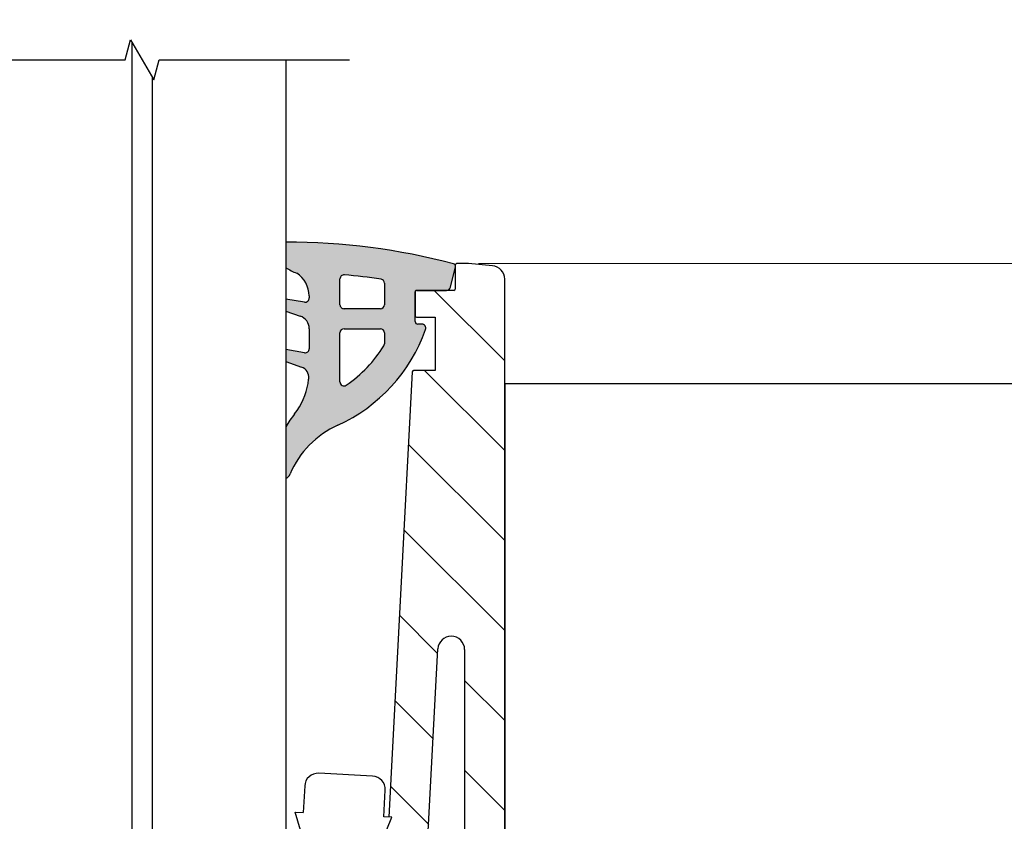
# Model space of a CAD drawing. Units: millimetres. Extents: x 0 to 315, y -1061 to 446.
# Drawn here: x 100 to 173, y 247 to 307 of the extents above; entities that cross this region are included whole.
import ezdxf

# ---------------------------------------------------------------- set-up
doc = ezdxf.new("R2010")
doc.units = ezdxf.units.MM
doc.header["$LTSCALE"] = 1.5
for name, color, linetype, lineweight in [('Bemaßung (ISO)', 7, 'Continuous', 18), ('Bruchlinie (ISO)', 7, 'Continuous', 25), ('Schraffur (ISO)', 7, 'Continuous', 18), ('Sichtbar (ISO)', 7, 'Continuous', 25)]:
    doc.layers.add(name, color=color, linetype=linetype, lineweight=lineweight)
doc.styles.add('Notiztext (DIN)', font='arial.ttf')
doc.dimstyles.new('Standard (DIN)', dxfattribs={"dimscale": 1.5, "dimtxt": 3.5, "dimasz": 2.5, "dimexe": 2, "dimexo": 0.5, "dimgap": 0.5, "dimtad": 1, "dimdec": 1, "dimrnd": 1e-08, "dimtxsty": 'Notiztext (DIN)', "dimcen": 0.09, "dimdle": 10, "dimclrd": 256, "dimclre": 256, "dimclrt": 256, "dimadec": 0, "dimazin": 2, "dimtfac": 1, "dimtdec": 1, "dimtmove": 0, "dimatfit": 3, "dimfxl": 0, "dimtolj": 1, "dimtzin": 0, "dimlwd": -1, "dimlwe": -1, "dimarcsym": 0})

# ---------------------------------------------------------------- blocks, each defined once
blk = doc.blocks.new('*D8')
at = {"layer": 'Bemaßung (ISO)', "color": 154, "true_color": 0x004494, "transparency": 16777216}
for p, q in [((94.27883457763288, 323.658679360498), (90.52883457763288, 323.658679360498)), ((98.02883457763288, 323.658679360498), (119.5488345776329, 323.658679360498)), ((123.2988345776329, 323.658679360498), (172.6330776718904, 323.658679360498))]:
    blk.add_line(p, q, dxfattribs=at)
for points in [[(94.27883457763288, 324.283679360498), (94.27883457763288, 323.033679360498), (98.02883457763288, 323.658679360498)], [(123.2988345776329, 324.283679360498), (123.2988345776329, 323.033679360498), (119.5488345776329, 323.658679360498)]]:
    blk.add_solid(points, dxfattribs=at)
at = {"layer": 'Defpoints', "color": 0, "transparency": 16777216}
for p in [(119.5488345776329, 323.658679360498), (98.02883457763288, 322.4845494996189), (119.5488345776329, 322.4845494996192)]:
    blk.add_point(p, dxfattribs=at)
at = {"layer": 'Bemaßung (ISO)', "color": 154, "transparency": 16777216, "insert": (127.7988345776329, 338.1449822850198), "char_height": 5.25, "attachment_point": 1, "style": 'Notiztext (DIN)'}
blk.add_mtext('\\A1; \\fArial|b0|i0;\\H5.2500;max. 10/10/4\\P\\fArial|b0|i0;\\H3.7350;(21,52 mm)', dxfattribs=at)
blk = doc.blocks.new('*D10')
at = {"layer": 'Bemaßung (ISO)', "color": 154, "true_color": 0x004494, "transparency": 16777216}
for p, q in [((133.9779565433097, 288.9277997817928), (277.0574370999484, 288.9277997817928)), ((274.0574370999484, 167.6777997817933), (274.0574370999484, 285.1777997817928)), ((136.6788345776319, 163.9277997817932), (277.0574370999484, 163.9277997817933))]:
    blk.add_line(p, q, dxfattribs=at)
for points in [[(273.4324370999484, 285.1777997817928), (274.6824370999484, 285.1777997817928), (274.0574370999484, 288.9277997817928)], [(273.4324370999484, 167.6777997817933), (274.6824370999484, 167.6777997817933), (274.0574370999484, 163.9277997817933)]]:
    blk.add_solid(points, dxfattribs=at)
at = {"layer": 'Defpoints', "color": 0, "transparency": 16777216}
for p in [(133.2279565433097, 288.9277997817928), (274.0574370999484, 288.9277997817928), (135.9288345776319, 163.9277997817932)]:
    blk.add_point(p, dxfattribs=at)
at = {"layer": 'Bemaßung (ISO)', "color": 154, "transparency": 16777216, "insert": (267.9464206976654, 220.8554941559062), "char_height": 5.25, "attachment_point": 1, "rotation": 90, "style": 'Notiztext (DIN)'}
blk.add_mtext('\\A1;125', dxfattribs=at)

msp = doc.modelspace()

# ---------------------------------------------------------------- hatches: boundary and pattern name
at = {"layer": 'Schraffur (ISO)'}
h = msp.add_hatch(color=256, dxfattribs=at)
edge = h.paths.add_edge_path()
edge.add_line((129.7205659764859, 284.3970280705737), (129.4278325869473, 284.3970280705736))
edge.add_ellipse((129.4278325869472, 284.5970280705735), major_axis=(-0.1999999999999713, -9.348336361306796e-14), ratio=1, start_angle=7.0549602128267e-05, end_angle=90.00000000000381, ccw=False)
edge.add_line((129.2278325869474, 284.5970278243088), (129.2278298401481, 286.8277996586596))
edge.add_ellipse((129.3278298401491, 286.8277997817918), major_axis=(-1.231322323004981e-07, 0.09999999999991349), ratio=1, start_angle=359.99992945045057, end_angle=449.99999999999545, ccw=False)
edge.add_line((129.327829840149, 286.9277997817918), (129.3279565433104, 286.9277997817928))
edge.add_line((129.3279565433104, 286.9277997817928), (131.5772449780217, 286.9277997817928))
edge.add_ellipse((131.5772449780215, 287.2277997817928), major_axis=(0.2999999999999581, 1.391148223949773e-13), ratio=1, start_angle=269.9999999999972, end_angle=346.2823037504658)
edge.add_line((131.8686877553253, 287.1566583202007), (132.2279565433104, 288.6284623993702))
edge.add_line((132.2279565433104, 288.6284623993702), (132.2406277609882, 288.6803721407389))
edge.add_ellipse((132.0463325761208, 288.7277997818001), major_axis=(0.04742764106165491, 0.194295184869106), ratio=1, start_angle=270.0000000000058, end_angle=308.4708899672341)
edge.add_ellipse((132.0463325761207, 288.7277997818001), major_axis=(-0.08374207151885817, 0.181623967189743), ratio=1, start_angle=269.9999999999901, end_angle=319.327065766215)
edge.add_ellipse((119.702782248949, 242.0141396539305), major_axis=(-46.90598950054567, 12.39840843875039), ratio=1, start_angle=270, end_angle=284.9878683030472)
edge.add_line((119.5488345776323, 290.5308242372146), (119.5488345776324, 288.6193327751108))
edge.add_ellipse((122.8960945450412, 294.2768927719911), major_axis=(5.657559996880359, -3.347259967408906), ratio=1, start_angle=270.000000000001, end_angle=277.9260403609364)
edge.add_ellipse((119.2832668355467, 286.5168247827601), major_axis=(1.694985826533152, -1.077692058796171), ratio=1, start_angle=32.28664398367971, end_angle=89.99999999999773, ccw=False)
edge.add_line((121.2918396765097, 286.5111442646296), (121.2914284602174, 286.3657424091225))
edge.add_ellipse((120.9922567726314, 286.3434645872597), major_axis=(0.02227782186280499, -0.299171687585953), ratio=1, start_angle=346.5917491366869, end_angle=450.000000000001, ccw=False)
edge.add_line((120.9445530367318, 286.0472816141144), (119.5488345776323, 286.2720784147405))
edge.add_line((119.5488345776323, 286.2720784147405), (119.5488345776324, 285.3791823471129))
edge.add_line((119.5488345776324, 285.3791823471129), (120.6299407473555, 285.0024633808662))
edge.add_ellipse((120.3008887317801, 284.0581515832869), major_axis=(0.9443117975786466, -0.3290520155751925), ratio=1, start_angle=19.21124680310902, end_angle=90.0000000000004, ccw=False)
edge.add_line((121.3008887317802, 284.0581515832874), (121.3008887317809, 282.557499718045))
edge.add_ellipse((121.0008887317809, 282.5574997180449), major_axis=(1.368943763457123e-13, -0.2999999999999258), ratio=1, start_angle=350.85392106826646, end_angle=449.9999999999942, ccw=False)
edge.add_line((120.9532030949069, 282.2613138304069), (119.5488345776323, 282.4874157817393))
edge.add_line((119.5488345776323, 282.4874157817393), (119.5488345776324, 281.5931893628792))
edge.add_line((119.5488345776324, 281.5931893628792), (120.7282952834413, 281.1812505736215))
edge.add_ellipse((120.464512705477, 280.4259898560127), major_axis=(0.7552607176086009, -0.2637825779641721), ratio=1, start_angle=13.042704071839296, end_angle=89.9999999999992, ccw=False)
edge.add_ellipse((114.3008887317843, 281.0966160640367), major_axis=(-0.7571586219626366, -6.958930292879433), ratio=1, start_angle=86.83471763571669, end_angle=89.99999999999977, ccw=False)
edge.add_ellipse((116.2741761986616, 280.7708299792283), major_axis=(-0.8144652120205246, -4.93321866719993), ratio=1, start_angle=61.14844685567499, end_angle=90.00000000000068, ccw=False)
edge.add_ellipse((126.4866087968809, 272.7268122998092), major_axis=(-4.950164725797142, -6.284573906596269), ratio=1, start_angle=270.0000000000001, end_angle=278.3637916913998)
edge.add_line((119.5488345776322, 276.7101888678387), (119.5488345776324, 272.831269735398))
edge.add_ellipse((119.2225777438106, 273.450589102433), major_axis=(0.6193193670349779, 0.3262568338216353), ratio=1, start_angle=270.00000000001, end_angle=309.3133664288337)
edge.add_ellipse((126.3153697890783, 270.4535403870129), major_axis=(2.72458974129469, 6.447992768422822), ratio=1, start_angle=47.21997296120179, end_angle=90.00000000000011, ccw=False)
edge.add_ellipse((118.3458493533988, 288.0929423310176), major_axis=(11.26026076429166, 5.087410477801334), ratio=1, start_angle=269.9999999999999, end_angle=316.330174259957)
edge.add_ellipse((129.7205659764848, 284.0970280705741), major_axis=(0.09943233617245102, 0.283042771543721), ratio=1, start_angle=269.9999999999905, end_angle=379.356269000067)
edge = h.paths.add_edge_path(flags=0)
edge.add_ellipse((123.9008887317798, 285.8557703483218), major_axis=(-0.2999999999999603, -1.396699339072909e-13), ratio=1, start_angle=4.657408226258765e-13, end_angle=89.99999999999962)
edge.add_line((123.9008887317799, 285.5557703483218), (126.6278340445713, 285.5557703483231))
edge.add_ellipse((126.6278340445712, 285.855770348323), major_axis=(1.413352684442281e-13, -0.2999999999999591), ratio=1, start_angle=0, end_angle=90.00000000000014)
edge.add_line((126.9278340445718, 285.8557703483231), (126.92783404457, 287.4641812052525))
edge.add_ellipse((126.6278340445701, 287.4641812052528), major_axis=(0.2964458399438539, -0.04604198062619153), ratio=1, start_angle=8.828261575216168, end_angle=89.99999999999388)
edge.add_ellipse((120.5809872556129, 248.5309608926348), major_axis=(39.55881407909757, -3.345179913802151), ratio=1, start_angle=86.0052956410987, end_angle=90)
edge.add_ellipse((123.9008887317787, 287.7908418678568), major_axis=(-1.702308841067216e-12, 0.2999999999999974), ratio=1, start_angle=355.1664427831668, end_angle=450.0000000000006)
edge.add_line((123.6008887317786, 287.7908418678551), (123.6008887317798, 285.8557703483216))
edge = h.paths.add_edge_path(flags=0)
edge.add_ellipse((123.9008887317817, 280.0726797248473), major_axis=(-0.2466209567643561, -0.1708159936441948), ratio=1, start_angle=325.2925342544223, end_angle=450.0000000000003)
edge.add_ellipse((118.3458493533985, 288.0929423310174), major_axis=(-5.315291121531555, -8.536654138353725), ratio=1, start_angle=66.61564959997872, end_angle=90.00000000000004)
edge.add_ellipse((126.6278346319396, 282.9362190871972), major_axis=(3.693987530345361e-07, -0.2999999999997327), ratio=1, start_angle=58.09174559600242, end_angle=90.00000000000311)
edge.add_line((126.9278346319403, 282.9362194565959), (126.9278336219551, 283.7564625214971))
edge.add_ellipse((126.6278336219554, 283.7564621521005), major_axis=(0.299999999999998, -2.9054148813494e-13), ratio=1, start_angle=7.054960633769814e-05, end_angle=90.00000000000121)
edge.add_line((126.6278336219556, 284.0564621521001), (123.9008887317806, 284.0564621520987))
edge.add_ellipse((123.9008887317807, 283.7564621520988), major_axis=(-1.391148223949783e-13, 0.2999999999999603), ratio=1, start_angle=0, end_angle=90.00000000000057)
edge.add_line((123.6008887317805, 283.7564621520986), (123.6008887317817, 280.0726797248471))
h = msp.add_hatch(dxfattribs=at)
h.set_pattern_fill('ANSI31', color=256, scale=38.1, angle=-90, style=0)
h.set_pattern_definition([(315, (0, 0), (3.367596045400933, 3.367596045400933), [])])
edge = h.paths.add_edge_path()
edge.add_ellipse((86.03910254438483, 282.8246385962283), major_axis=(-0.353553390593272, 0.3535533905932783), ratio=1, start_angle=24.99999999999743, end_angle=89.99999999999693)
edge.add_line((85.68554915379153, 282.4710852056351), (85.91072458257615, 282.2459097768506))
edge.add_line((85.91072458257615, 282.2459097768506), (89.63594135881934, 278.5206930006074))
edge.add_line((89.63594135881934, 278.5206930006074), (89.78238796822593, 278.3742463912006))
edge.add_ellipse((90.13594135881914, 278.7277997817937), major_axis=(-0.4999999999998472, -7.191841072244712e-14), ratio=1, start_angle=44.99999999998565, end_angle=90.00000000000396)
edge.add_line((90.13594135881925, 278.2277997817939), (90.34304814000558, 278.2277997817939))
edge.add_line((90.34304814000556, 278.2277997817939), (91.9288345776327, 278.2277997817939))
edge.add_line((91.92883457763271, 278.2277997817939), (91.92883457763271, 273.0625290055378))
edge.add_line((91.92883457763271, 273.0625290055378), (91.92883457763256, 218.9277997817932))
edge.add_line((91.92883457763256, 218.9277997817932), (91.92883457763253, 218.6277997817934))
edge.add_line((91.92883457763253, 218.6277997817934), (88.92883457763256, 218.6277997817934))
edge.add_line((88.92883457763254, 218.6277997817934), (88.92883457763253, 218.9277997817934))
edge.add_ellipse((87.92883457763254, 218.9277997817934), major_axis=(1.000000000000001, -2.712617805627211e-15), ratio=1, start_angle=1.554215516944777e-13, end_angle=90.00000000000014)
edge.add_line((87.92883457763254, 219.9277997817934), (83.92883457763253, 219.9277997817934))
edge.add_ellipse((83.92883457763251, 218.9277997817935), major_axis=(-1.728274292873451e-15, 0.9999999999999919), ratio=1, start_angle=0, end_angle=89.9999999999999)
edge.add_line((82.9288345776325, 218.9277997817935), (82.9288345776325, 218.6277997817934))
edge.add_line((82.9288345776325, 218.6277997817934), (79.9288345776325, 218.6277997817934))
edge.add_line((79.92883457763249, 218.6277997817934), (79.92883457763276, 287.2765638341583))
edge.add_ellipse((80.92883457763276, 287.2765638341583), major_axis=(-0.9961946980917525, -0.08715574274767499), ratio=1, start_angle=270.0000000000017, end_angle=354.9999999999991, ccw=False)
edge.add_line((80.84167883488506, 288.27275853225), (86.18525670625891, 288.7402610186632))
edge.add_ellipse((86.22883457763277, 288.2421636696174), major_axis=(3.688344569081854e-14, 0.499999999999976), ratio=1, start_angle=269.9999999999961, end_angle=365.00000000000813, ccw=False)
edge.add_line((86.72883457763274, 288.2421636696173), (86.72883457763271, 287.0631988866754))
edge.add_ellipse((81.72883457763265, 287.0631988866754), major_axis=(1.68338731198689, 4.70810016438075), ratio=1, start_angle=269.99999999999966, end_angle=289.67457589256594, ccw=False)
edge.add_ellipse((81.72883457744445, 287.0631988867437), major_axis=(1.710100716696695, 4.698463104117814), ratio=1, start_angle=269.9999999999995, end_angle=270.32542410742053, ccw=False)
edge.add_line((86.42729768156227, 285.353098170047), (85.6738708810767, 283.283075048501))
edge.add_line((85.6738708810767, 283.283075048501), (85.56925623399188, 282.9956486678912))
edge = h.paths.add_edge_path(flags=0)
edge.add_ellipse((87.9288345776326, 244.9277997817934), major_axis=(0.9999999999999964, -4.921717563768859e-16), ratio=1, start_angle=5.088887490341627e-14, end_angle=90.00000000000001)
edge.add_line((87.9288345776326, 245.9277997817934), (83.92883457763256, 245.9277997817934))
edge.add_ellipse((83.92883457763259, 244.9277997817935), major_axis=(2.712617805627223e-15, 1.00000000000001), ratio=1, start_angle=1.173199049762792e-12, end_angle=89.99999999999812)
edge.add_line((82.92883457763257, 244.9277997817935), (82.92883457763253, 223.9277997817935))
edge.add_ellipse((83.92883457763251, 223.9277997817935), major_axis=(-0.9999999999999875, -1.06100584898747e-14), ratio=1, start_angle=0, end_angle=89.99999999999939)
edge.add_line((83.92883457763251, 222.9277997817935), (87.92883457763257, 222.9277997817935))
edge.add_ellipse((87.92883457763256, 223.9277997817935), major_axis=(-2.712617805627193e-15, -0.9999999999999986), ratio=1, start_angle=1.554215516944771e-13, end_angle=89.99999999999608)
edge.add_line((88.92883457763254, 223.9277997817934), (88.9288345776326, 244.9277997817934))
edge = h.paths.add_edge_path(flags=0)
edge.add_ellipse((84.00496274145358, 249.9277997817934), major_axis=(-1.000000000000005, 1.159440200262847e-14), ratio=1, start_angle=355.8000000000029, end_angle=450.0000000000006)
edge.add_line((84.00496274145358, 248.9277997817934), (87.92883457763261, 248.9277997817934))
edge.add_ellipse((87.9288345776326, 249.9277997817934), major_axis=(-2.712617805627193e-15, -0.9999999999999986), ratio=1, start_angle=1.554215516944771e-13, end_angle=90.00000000000219)
edge.add_line((88.92883457763261, 249.9277997817934), (88.92883457763267, 270.9277997817935))
edge.add_ellipse((87.92883457763267, 270.9277997817935), major_axis=(0.9114378277661379, -0.4114378277661525), ratio=1, start_angle=24.29518894536505, end_angle=90.00000000000178)
edge.add_ellipse((88.75171023316497, 272.7506754373258), major_axis=(-0.2942810861169168, -0.9557189138830783), ratio=1, start_angle=270.0000000000003, end_angle=352.81924421854046, ccw=False)
edge.add_ellipse((84.92883457763267, 273.9277997817934), major_axis=(-2.798616364217616, 1.080623174808525), ratio=0.9999999999999999, start_angle=183.9985205044079, end_angle=449.9999999999995)
edge.add_ellipse((83.48800367788795, 270.1963112961699), major_axis=(0.07323819712763241, 0.9973144772244603), ratio=1, start_angle=270.0000000000003, end_angle=343.0870463316863, ccw=False)
edge.add_line((84.48531815511242, 270.1230730990423), (83.00764826422912, 250.001037978921))
edge = h.paths.add_edge_path()
edge.add_ellipse((134.9288345776328, 287.7751723982065), major_axis=(2.047618619962962e-14, 0.9999999999999741), ratio=1, start_angle=269.9999999999991, end_angle=355.0000000000012)
edge.add_line((135.0159903203805, 288.7713670962982), (133.2279565433105, 288.9277997817933))
edge.add_line((133.2279565433105, 288.9277997817933), (132.3279565433105, 288.9277997817933))
edge.add_ellipse((132.3279565433104, 288.8277997817933), major_axis=(-0.0999999999999801, 1.803483017456517e-14), ratio=1, start_angle=270.0000000000002, end_angle=360.0000000000205)
edge.add_line((132.2279565433105, 288.8277997817933), (132.2279565433105, 288.8115418533189))
edge.add_line((132.2279565433105, 288.8115418533188), (132.2279565433105, 288.6284623993703))
edge.add_line((132.2279565433105, 288.6284623993704), (132.2279565433105, 287.0277997817933))
edge.add_ellipse((132.1279565433104, 287.0277997817933), major_axis=(-2.71261780562726e-16, -0.1000000000000023), ratio=1, start_angle=2.6716406864579767e-12, end_angle=90.00000000000023, ccw=False)
edge.add_line((132.1279565433104, 286.9277997817933), (131.5772449780216, 286.9277997817933))
edge.add_line((131.5772449780217, 286.9277997817933), (129.3279565433104, 286.9277997817933))
edge.add_ellipse((129.3279565433104, 286.8277997817933), major_axis=(-0.0999999999999801, 1.803483017456517e-14), ratio=1, start_angle=270.0000000000002, end_angle=360.0000000000205)
edge.add_line((129.2279565433105, 286.8277997817933), (129.2279565433105, 285.0277997817934))
edge.add_ellipse((129.3279565433104, 285.0277997817933), major_axis=(-2.71261780562726e-16, -0.1000000000000023), ratio=1, start_angle=270.0000000000002, end_angle=359.9999999999976)
edge.add_line((129.3279565433104, 284.9277997817933), (130.7279565433104, 284.9277997817933))
edge.add_line((130.7279565433105, 284.9277997817933), (130.7279565433105, 280.9277997817933))
edge.add_line((130.7279565433104, 280.9277997817933), (129.1129812138119, 280.9277997817933))
edge.add_ellipse((129.112981213812, 280.8277997817933), major_axis=(-0.0999999999999801, 9.153045977563917e-15), ratio=1, start_angle=270.0000000000052, end_angle=356.9966416843721)
edge.add_line((129.0131185672683, 280.8330392307424), (127.2632283738078, 247.4805497647076))
edge.add_line((127.2632283738077, 247.4805497647075), (127.4814873980104, 247.469098465803))
edge.add_line((127.4814873980104, 247.469098465803), (127.2307339182999, 246.8612131977152))
edge.add_line((127.2307339182999, 246.8612131977152), (127.1585830044813, 245.4860339995617))
edge.add_line((127.1585830044813, 245.4860339995617), (127.2723138866876, 245.4800669320759))
edge.add_line((127.2723138866876, 245.4800669320759), (127.1416507236502, 245.1633087679064))
edge.add_line((127.1416507236502, 245.1633087679064), (127.0539376351548, 243.4915182344158))
edge.add_line((127.0539376351548, 243.4915182344158), (127.0631403753648, 243.4910353983487))
edge.add_line((127.0631403753648, 243.4910353983487), (127.0525675290005, 243.4654043380977))
edge.add_line((127.0525675290005, 243.4654043380977), (125.7389306946215, 218.4277997817933))
edge.add_line((125.7389306946215, 218.4277997817933), (126.2288345776325, 218.4277997817933))
edge.add_line((126.2288345776325, 218.4277997817933), (132.2288345776325, 212.4277997817933))
edge.add_line((132.2288345776325, 212.4277997817933), (135.9288345776326, 212.4277997817933))
edge.add_line((135.9288345776326, 212.4277997817933), (135.9288345776328, 279.927799781793))
edge.add_line((135.9288345776327, 279.927799781793), (135.9288345776328, 287.7751723982065))
edge = h.paths.add_edge_path(flags=0)
edge.add_ellipse((129.7181991125842, 217.9277997817933), major_axis=(-1.000000000000005, 1.159440200262847e-14), ratio=1, start_angle=356.9966416843681, end_angle=449.9999999999994)
edge.add_line((129.7181991125842, 216.9277997817933), (131.9288345776325, 216.9277997817933))
edge.add_ellipse((131.9288345776326, 217.9277997817933), major_axis=(6.169166391374101e-15, -0.9999999999999831), ratio=1, start_angle=0, end_angle=89.99999999999964)
edge.add_line((132.9288345776325, 217.9277997817933), (132.9288345776326, 235.9277997817933))
edge.add_ellipse((131.9288345776326, 235.9277997817933), major_axis=(1.000000000000005, -1.159440200262847e-14), ratio=1, start_angle=6.643103007286378e-13, end_angle=90.00000000000065)
edge.add_line((131.9288345776326, 236.9277997817933), (130.6625970866654, 236.9277997817933))
edge.add_ellipse((130.6625970866654, 235.9277997817933), major_axis=(0.05239448949012011, 0.998626465436927), ratio=1, start_angle=3.003358315631186, end_angle=90.00000000000169)
edge.add_line((129.6639706212285, 235.9801942712834), (128.7195726471473, 217.9801942712834))
edge = h.paths.add_edge_path(flags=0)
edge.add_ellipse((131.927041040852, 260.0277997817933), major_axis=(0.05239448949013785, 0.9986264654369312), ratio=1, start_angle=3.003358315632432, end_angle=89.99999999999966)
edge.add_line((130.928414575415, 260.0801942712835), (129.9263033918066, 240.9801942712835))
edge.add_ellipse((130.9249298572436, 240.9277997817933), major_axis=(-1.000000000000005, 7.153509904127848e-15), ratio=1, start_angle=356.9966416843679, end_angle=449.9999999999994)
edge.add_line((130.9249298572435, 239.9277997817933), (131.9288345776326, 239.9277997817933))
edge.add_ellipse((131.9288345776326, 240.9277997817933), major_axis=(-2.712617805627223e-15, -1.00000000000001), ratio=1, start_angle=6.643103007286348e-13, end_angle=90.00000000000014)
edge.add_line((132.9288345776326, 240.9277997817933), (132.9288345776327, 260.0277997817932))
edge.add_ellipse((131.9288345776327, 260.0277997817933), major_axis=(1.000000000000005, -1.159440200262847e-14), ratio=1, start_angle=0, end_angle=90.00000000000065)
edge.add_line((131.9288345776327, 261.0277997817933), (131.927041040852, 261.0277997817933))
edge = h.paths.add_edge_path()
edge.add_ellipse((120.1331990990744, 187.9277997817934), major_axis=(-0.2095779579605637, -3.994505861747741), ratio=1, start_angle=3.003358315633231, end_angle=89.9999999999997)
edge.add_line((124.1277049608222, 187.7182218238328), (124.4272668417309, 193.4277997817933))
edge.add_line((124.4272668417309, 193.4277997817933), (126.2288345776325, 193.4277997817933))
edge.add_line((126.2288345776325, 193.4277997817933), (132.2288345776325, 199.4277997817933))
edge.add_line((132.2288345776324, 199.4277997817933), (135.9288345776325, 199.4277997817933))
edge.add_line((135.9288345776325, 199.4277997817933), (135.9288345776324, 163.9277997817933))
edge.add_line((135.9288345776324, 163.9277997817933), (127.9288345776324, 163.9277997817933))
edge.add_line((127.9288345776324, 163.9277997817933), (127.9288345776324, 164.9277997817933))
edge.add_line((127.9288345776324, 164.9277997817933), (87.92883457763237, 164.9277997817934))
edge.add_line((87.92883457763236, 164.9277997817934), (87.92883457763239, 163.9277997817934))
edge.add_line((87.92883457763239, 163.9277997817934), (79.92883457763233, 163.9277997817934))
edge.add_line((79.92883457763233, 163.9277997817935), (79.9288345776324, 176.1774657372491))
edge.add_line((79.9288345776324, 176.1774657372491), (79.92883457763246, 193.2277997817935))
edge.add_line((79.92883457763246, 193.2277997817935), (91.92883457763246, 193.2277997817935))
edge.add_line((91.92883457763246, 193.2277997817935), (91.92883457763244, 187.9277997817934))
edge.add_ellipse((95.92883457763243, 187.9277997817934), major_axis=(-3.999999999999995, 6.409579124008196e-15), ratio=1, start_angle=1.017777498068325e-13, end_angle=90.00000000000034)
edge.add_line((95.92883457763246, 183.9277997817934), (119.9288345776322, 183.9277997817933))
edge.add_line((119.9288345776322, 183.9277997817933), (120.1331990990744, 183.9277997817934))
edge = h.paths.add_edge_path(flags=0)
edge.add_ellipse((88.67111915384999, 167.515777236716), major_axis=(-0.9848077530122062, 0.1736481776669368), ratio=1, start_angle=269.9999999999983, end_angle=323.2805409600771)
edge.add_ellipse((85.9288345776324, 170.4277997817935), major_axis=(-2.184016908808065, -2.056713432163181), ratio=1, start_angle=180.7972488605377, end_angle=449.9999999999996, ccw=False)
edge.add_ellipse((88.80241860949434, 173.2103372589585), major_axis=(0.6956343692912695, -0.7183960079654848), ratio=1, start_angle=269.999999999998, end_angle=353.9222101793863)
edge.add_line((89.41808008481999, 172.4223265053518), (91.69751162698111, 174.2032136058483))
edge.add_ellipse((92.92883457763239, 172.6271920986348), major_axis=(1.576021507213447, 1.231322950651313), ratio=1, start_angle=322.00000000000114, end_angle=449.9999999999992, ccw=False)
edge.add_line((94.92883457763239, 172.6271920986349), (94.92883457763237, 169.8113069669818))
edge.add_ellipse((92.92883457763239, 169.8113069669818), major_axis=(-7.64568166050471e-15, -2.000000000000002), ratio=1, start_angle=349.9999999999999, end_angle=450.0000000000002, ccw=False)
edge.add_line((92.58153822229852, 167.8416914609574), (88.84476733151696, 168.5005849897282))
edge = h.paths.add_edge_path(flags=0)
edge.add_ellipse((116.9288345776324, 169.4277997817934), major_axis=(1.728274292873442e-15, -0.9999999999999952), ratio=1, start_angle=0, end_angle=89.9999999999999)
edge.add_line((117.9288345776324, 169.4277997817934), (117.9288345776324, 174.4277997817934))
edge.add_ellipse((116.9288345776324, 174.4277997817933), major_axis=(1.000000000000002, -4.933063854877526e-15), ratio=1, start_angle=3.053332494204976e-13, end_angle=89.99999999999926)
edge.add_line((116.9288345776324, 175.4277997817934), (98.92883457763241, 175.4277997817934))
edge.add_ellipse((98.9288345776324, 174.4277997817934), major_axis=(2.712617805627199e-15, 1.000000000000001), ratio=1, start_angle=1.55421551694477e-13, end_angle=90.00000000000014)
edge.add_line((97.9288345776324, 174.4277997817934), (97.92883457763241, 169.4277997817934))
edge.add_ellipse((98.9288345776324, 169.4277997817934), major_axis=(-1.000000000000001, 3.822840830252368e-15), ratio=1, start_angle=2.19032645323748e-13, end_angle=89.9999999999992)
edge.add_line((98.92883457763239, 168.4277997817934), (116.9288345776324, 168.4277997817934))
edge = h.paths.add_edge_path(flags=0)
edge.add_ellipse((122.9288345776324, 172.6271920986347), major_axis=(3.204789562004072e-15, 1.999999999999997), ratio=1, start_angle=322.0000000000005, end_angle=450.0000000000001)
edge.add_line((120.9288345776324, 172.6271920986347), (120.9288345776324, 169.8113069669817))
edge.add_ellipse((122.9288345776324, 169.8113069669818), major_axis=(-1.969615506024419, -0.3472963553338562), ratio=1, start_angle=350.0000000000002, end_angle=450.0000000000006)
edge.add_line((123.2761309329663, 167.8416914609573), (127.0129018237479, 168.5005849897281))
edge.add_ellipse((127.1865500014148, 167.5157772367159), major_axis=(-0.7280056362693403, 0.6855711440543973), ratio=1, start_angle=270.0000000000015, end_angle=323.2805409600764, ccw=False)
edge.add_ellipse((129.9288345776324, 170.4277997817933), major_axis=(2.086903107873809, 2.155188023896445), ratio=1, start_angle=180.7972488605366, end_angle=449.9999999999995)
edge.add_ellipse((127.0552505457705, 173.2103372589584), major_axis=(0.7880107536067209, -0.6156614753256616), ratio=1, start_angle=269.999999999999, end_angle=353.9222101793869, ccw=False)
edge.add_line((126.4395890704448, 172.4223265053517), (124.1601575282837, 174.2032136058482))

# ---------------------------------------------------------------- linework, layer by layer
at = {"layer": 'Bruchlinie (ISO)', "flags": 128}
msp.add_lwpolyline([(93.26633280348064, 304.1995199607256), (107.5208837373185, 304.1995199607256), (107.9228097779679, 305.6995209143999), (109.6548587663102, 302.6995190070513), (110.0567848069597, 304.1995199607256), (124.3113357407975, 304.1995199607256)], dxfattribs=at)
at = {"layer": 'Sichtbar (ISO)'}
for p, q in [((108.0288345776324, 305.51588026488), (108.0288345776323, 188.9277997817931)), ((119.5488345776324, 304.1995199607256), (119.5488345776323, 188.9277997817929)), ((109.5488345776324, 302.8831585983096), (109.5488345776323, 188.9277997817929)), ((133.2279565433097, 288.9277997817927), (132.3279565433097, 288.9277997817927)), ((135.0159903203797, 288.7713670962976), (133.2279565433097, 288.9277997817927)), ((131.8686877553244, 287.156658320201), (132.2406277609883, 288.6803721407388)), ((132.2279565433097, 288.8277997817927), (132.2279565433097, 287.0277997817927)), ((123.6008887317795, 285.8557703483216), (123.6008887317787, 287.7908418678552)), ((126.9278340445711, 287.4641812052525), (126.9278340445718, 285.8557703483232)), ((135.9288345776319, 212.427799781793), (135.928834577632, 287.7751723982059)), ((129.2278325869494, 284.5970278243089), (129.2278298401482, 286.8277996586596)), ((129.2279565433097, 286.8277997817927), (129.2279565433097, 285.0277997817928)), ((129.3278298401491, 286.9277997817928), (131.5772449780218, 286.9277997817928)), ((132.1279565433097, 286.9277997817927), (129.3279565433097, 286.9277997817927)), ((120.9445530367317, 286.0472816141133), (119.5488345776323, 286.2720784147406)), ((121.2918396765097, 286.5111442646297), (121.2914284602174, 286.3657424091226)), ((119.5488345776323, 285.3791823471129), (120.6299407473555, 285.0024633808662)), ((126.6278340445714, 285.5557703483231), (123.9008887317799, 285.5557703483217)), ((129.3279565433097, 284.9277997817928), (130.7279565433097, 284.9277997817927)), ((130.7279565433097, 284.9277997817927), (130.7279565433097, 280.9277997817927)), ((121.3008887317802, 284.0581515832874), (121.3008887317808, 282.557499718045)), ((123.9008887317806, 284.0564621520989), (126.6278336219557, 284.0564621521002)), ((129.720565976486, 284.3970280705737), (129.4278325869474, 284.3970280705735)), ((123.6008887317822, 280.0726797248471), (123.6008887317805, 283.7564621520986)), ((126.9278336219562, 283.7564625214971), (126.9278346319403, 282.936219456596)), ((120.9532030949069, 282.2613138304069), (119.5488345776323, 282.4874157817393)), ((119.5488345776322, 281.5931893628793), (120.7282952834412, 281.1812505736215)), ((129.0131185672675, 280.8330392307417), (127.2632283738071, 247.4805497647071)), ((130.7279565433097, 280.9277997817927), (129.1129812138112, 280.9277997817927)), ((237.9968645911403, 279.9277997817928), (135.928834577632, 279.927799781793)), ((135.928834577632, 279.927799781793), (135.928834577632, 211.9277997817929)), ((131.9270410408513, 261.0277997817928), (131.928834577632, 261.0277997817928)), ((129.926303391806, 240.980194271283), (130.9284145754143, 260.080194271283)), ((132.928834577632, 260.0277997817927), (132.928834577632, 240.9277997817929)), ((126.0408685217817, 250.5488090452972), (122.0092951978025, 250.7603318052709)), ((120.9582742428755, 249.8140998293241), (120.8534852638952, 247.8168468984503)), ((126.8823115187482, 247.5005351594963), (126.9871004977285, 249.4977880903701)), ((120.8525468868466, 245.816889984782), (120.254309384633, 247.8482835921444)), ((120.254309384633, 247.8482835921444), (120.8534852638952, 247.8168468984503)), ((126.6739591571439, 245.5114605428731), (127.4814873980104, 247.4690984658023)), ((127.4814873980104, 247.4690984658023), (126.8823115187482, 247.5005351594963))]:
    msp.add_line(p, q, dxfattribs=at)
for centre, radius, start, end in [((119.7027822489491, 242.014139653931), 48.51692882736258, 75.19393559194377, 90.18180389499119), ((132.3279565433097, 288.8277997817927), 0.09999999999998001, 89.99999999998474, 180), ((122.8960945450415, 294.2768927719919), 6.573593720920821, 239.3895845039437, 247.3156248648794), ((119.2832668355467, 286.5168247827601), 2.008580873587294, 359.8379601476507, 57.55131616396977), ((132.0463325761208, 288.7277997818002), 0.2000000000000119, 346.2823037504068, 74.08025948385938), ((134.928834577632, 287.7751723982059), 1.000000000000009, 0, 84.99999999999945), ((123.9008887317787, 287.7908418678569), 0.300000000000004, 85.16644278349641, 180), ((120.5809872556129, 248.5309608926347), 39.70000000000428, 81.17173842465539, 85.16644278355673), ((126.6278340445701, 287.4641812052529), 0.299999999999997, 0, 81.17173842473139), ((129.3278298401491, 286.8277997817918), 0.09999999999998795, 90.00000000001528, 180.0000705436126), ((129.3279565433097, 286.8277997817927), 0.09999999999998001, 89.99999999998474, 180), ((131.5772449780216, 287.2277997817928), 0.2999999999999607, 270.0000000000254, 346.2823037504932), ((132.1279565433097, 287.0277997817927), 0.09999999999998892, 270, 0), ((120.9922567726314, 286.3434645872598), 0.2999999999999684, 260.8504198789323, 4.258670742246702), ((123.9008887317798, 285.8557703483218), 0.2999999999999629, 180, 270.0000000000254), ((126.6278340445713, 285.8557703483231), 0.2999999999999618, 270.0000000000254, 0), ((120.3008887317801, 284.058151583287), 1.000000000000167, 0, 70.78875319691663), ((129.4278325869473, 284.5970280705735), 0.199999999999973, 180.0000705436126, 270.0000000000305), ((129.3279565433097, 285.0277997817927), 0.09999999999998892, 180, 270), ((118.3458493533987, 288.0929423310178), 12.35618136195368, 294.3135567398728, 340.6437309998299), ((123.9008887317808, 283.7564621520988), 0.299999999999963, 90.00000000003052, 180), ((126.6278336219554, 283.7564621521006), 0.3000000000000007, 7.05487789385686e-05, 89.99999999994402), ((129.7205659764849, 284.0970280705742), 0.2999999999997683, 340.6437309997366, 89.99999999981175), ((121.0008887317809, 282.5574997180449), 0.2999999999999285, 260.8539210682943, 0), ((118.3458493533984, 288.0929423310174), 10.05618136195372, 304.707465745606, 328.0918161456275), ((126.6278346319396, 282.9362190871972), 0.2999999999999706, 328.0918161459649, 7.054877889878242e-05), ((120.464512705477, 280.4259898560127), 0.8000000000000583, 353.7904235353135, 70.7477194634712), ((129.1129812138112, 280.8277997817927), 0.09999999999998001, 89.99999999998474, 176.9966416843771), ((114.3008887317832, 281.0966160640368), 6.999999999998779, 350.6251411710381, 353.7904235353207), ((116.2741761986616, 280.7708299792284), 5.000000000000183, 321.7735880267161, 350.6251411710414), ((123.9008887317818, 280.0726797248473), 0.3000000000000356, 180, 304.7074657456003), ((126.4866087968811, 272.7268122998091), 8.000000000000117, 141.7735880267037, 150.1373797181031), ((126.3153697890783, 270.4535403870129), 7.000000000000139, 114.3135567398884, 157.0935837786871), ((119.2225777438106, 273.450589102433), 0.6999999999999513, 297.7802173502411, 337.0935837790748), ((131.9270410408513, 260.0277997817929), 0.999999999999995, 89.99999999999694, 176.9966416843654), ((131.928834577632, 260.0277997817929), 1.000000000000004, 0, 90), ((121.9569007083124, 249.7617053398339), 0.9999999999999871, 86.99664168436533, 176.9966416843654), ((125.9884740322916, 249.5501825798603), 0.9999999999999871, 356.9966416843685, 86.99664168436684)]:
    msp.add_arc(centre, radius, start, end, dxfattribs=at)

# ---------------------------------------------------------------- dimensions: what is measured, and where the dimension line sits
at = {"layer": 'Bemaßung (ISO)', "color": 154, "true_color": 0x004494}
dim = msp.add_linear_dim(base=(119.5488345776329, 323.658679360498), p1=(98.02883457763288, 322.4845494996189), p2=(119.5488345776329, 322.4845494996192), text=' \\fArial|b0|i0;\\H5.2500;max. 10/10/4\\P\\fArial|b0|i0;\\H3.7350;(21,52 mm)', dimstyle='Standard (DIN)', override={"dimgap": 0.5, "dimdec": 2, "dimse1": 1, "dimse2": 1, "dimclrt": 154, "dimtol": 0, "dimlim": 0, "dimtp": 0, "dimtm": -0, "dimtdec": 2, "dimtofl": 1, "dimatfit": 1, "dimtvp": -0.25}, dxfattribs=at)
dim.commit()
dim.dimension.update_dxf_attribs({"geometry": '*D8', "text_midpoint": (149.8409561247617, 323.658679360498), "dimtype": 160})
dim = msp.add_linear_dim(base=(274.0574370999484, 288.9277997817928), p1=(135.9288345776318, 163.9277997817932), p2=(133.2279565433097, 288.9277997817927), angle=90, dimstyle='Standard (DIN)', override={"dimgap": 0.5, "dimdec": 1, "dimclrt": 154, "dimtol": 0, "dimlim": 0, "dimtp": 0, "dimtm": -0, "dimtdec": 1, "dimtofl": 0, "dimatfit": 1}, dxfattribs=at)
dim.commit()
dim.dimension.update_dxf_attribs({"geometry": '*D10', "text_midpoint": (274.0574370999484, 226.4277997817929), "dimtype": 160})

doc.saveas('drawing.dxf')
